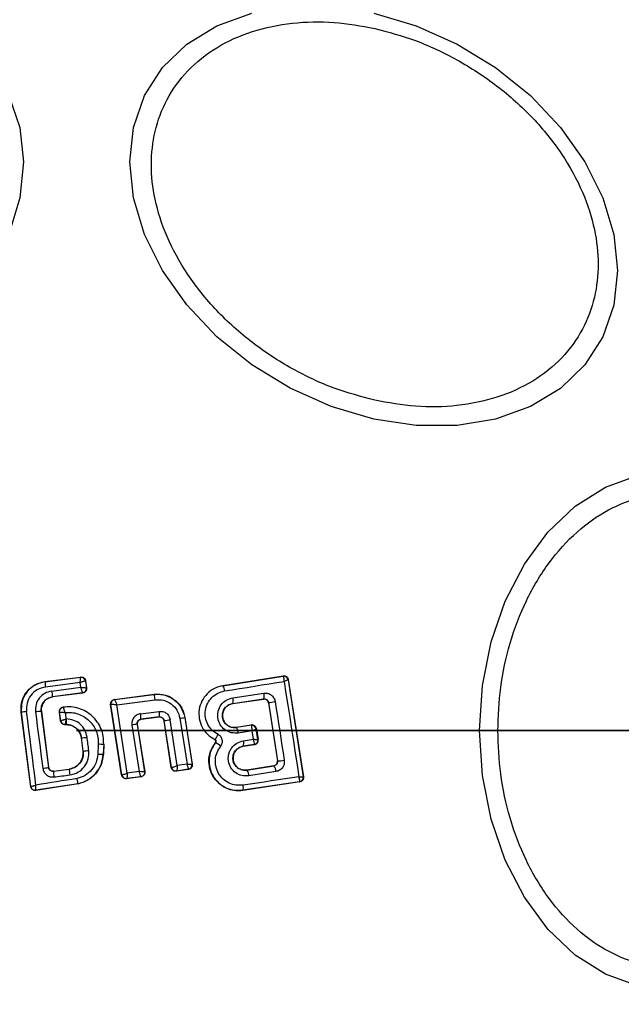
# Model space of a CAD drawing. Units: millimetres. Extents: x 10260 to 31976, y 29872 to 45094.
# Drawn here: x 19866 to 19893, y 30970 to 31015 of the extents above; entities that cross this region are included whole.
import ezdxf

# ---------------------------------------------------------------- set-up
doc = ezdxf.new("R2010")
doc.units = ezdxf.units.MM
doc.header["$LTSCALE"] = 200
doc.layers.add('OTWORY_MONTAŻOWE', color=1, linetype='Continuous')

msp = doc.modelspace()

# ---------------------------------------------------------------- linework, layer by layer
at = {"color": 7, "linetype": 'Continuous', "lineweight": 25}
for p, q in [((19866.763, 30984.966), (19868.387, 30985.175)), ((19866.763, 30984.966), (19866.764, 30984.959)), ((19866.764, 30984.959), (19868.38, 30985.167)), ((19868.364, 30984.926), (19866.788, 30984.723)), ((19868.391, 30984.711), (19868.364, 30984.926)), ((19868.387, 30985.175), (19868.38, 30985.167)), ((19868.61, 30985.002), (19868.604, 30984.995)), ((19868.604, 30984.995), (19868.604, 30984.995)), ((19868.604, 30984.995), (19868.644, 30984.682)), ((19868.61, 30985.002), (19868.652, 30984.676)), ((19874.83, 30984.789), (19877.567, 30985.227)), ((19874.831, 30984.782), (19877.561, 30985.219)), ((19877.567, 30985.227), (19877.561, 30985.219)), ((19877.561, 30985.219), (19877.572, 30985.213)), ((19877.796, 30985.061), (19877.789, 30985.051)), ((19877.789, 30985.051), (19877.789, 30985.05)), ((19877.789, 30985.05), (19878.473, 30980.655)), ((19877.796, 30985.061), (19878.483, 30980.647)), ((19867.067, 30984.54), (19868.391, 30984.711)), ((19868.472, 30984.458), (19867.106, 30984.282)), ((19868.479, 30984.452), (19867.107, 30984.275)), ((19868.472, 30984.458), (19868.472, 30984.459)), ((19868.479, 30984.452), (19868.472, 30984.458)), ((19868.644, 30984.682), (19868.644, 30984.682)), ((19868.652, 30984.676), (19868.644, 30984.682)), ((19869.915, 30984.16), (19871.712, 30984.392)), ((19869.923, 30984.153), (19871.706, 30984.385)), ((19871.712, 30984.392), (19871.706, 30984.385)), ((19874.83, 30984.789), (19874.831, 30984.782)), ((19875.28, 30984.234), (19876.687, 30984.444)), ((19867.106, 30984.282), (19867.107, 30984.275)), ((19870.24, 30980.736), (19869.743, 30983.93)), ((19869.743, 30983.93), (19869.751, 30983.925)), ((19869.915, 30984.16), (19869.923, 30984.153)), ((19869.923, 30984.153), (19869.923, 30984.153)), ((19870.016, 30983.919), (19871.759, 30984.145)), ((19875.276, 30983.978), (19876.674, 30984.187)), ((19875.276, 30983.978), (19875.277, 30983.971)), ((19875.277, 30983.971), (19876.669, 30984.179)), ((19876.669, 30984.179), (19876.674, 30984.187)), ((19876.674, 30984.187), (19876.705, 30984.189)), ((19876.9, 30984.017), (19876.896, 30984.011)), ((19876.896, 30984.011), (19877.3, 30981.382)), ((19876.9, 30984.017), (19877.306, 30981.377)), ((19865.694, 30983.573), (19865.687, 30983.572)), ((19866.12, 30980.206), (19865.687, 30983.572)), ((19866.126, 30980.214), (19865.694, 30983.573)), ((19866.596, 30983.621), (19866.924, 30981.08)), ((19866.602, 30983.621), (19866.596, 30983.621)), ((19866.602, 30983.621), (19866.929, 30981.087)), ((19867.473, 30983.188), (19867.421, 30983.59)), ((19867.479, 30983.195), (19867.429, 30983.584)), ((19867.599, 30983.808), (19867.591, 30983.813)), ((19870.245, 30980.744), (19869.751, 30983.925)), ((19869.751, 30983.925), (19869.752, 30983.925)), ((19870.498, 30980.818), (19870.016, 30983.919)), ((19871.1, 30983.514), (19871.939, 30983.62)), ((19867.473, 30983.188), (19867.479, 30983.195)), ((19867.737, 30983.274), (19867.718, 30983.274)), ((19871.948, 30983.367), (19871.114, 30983.262)), ((19871.114, 30983.262), (19871.122, 30983.257)), ((19871.942, 30983.36), (19871.122, 30983.257)), ((19871.942, 30983.36), (19871.948, 30983.367)), ((19872.17, 30983.198), (19872.165, 30983.192)), ((19872.493, 30981.074), (19872.165, 30983.192)), ((19872.498, 30981.081), (19872.17, 30983.198)), ((19872.765, 30981.159), (19872.442, 30983.24)), ((19872.882, 30983.305), (19873.207, 30981.226)), ((19873.108, 30983.349), (19873.101, 30983.34)), ((19873.101, 30983.34), (19873.432, 30981.224)), ((19873.108, 30983.349), (19873.441, 30981.217)), ((19867.671, 30983.014), (19867.677, 30983.02)), ((19867.74, 30983.014), (19867.671, 30983.014)), ((19867.74, 30983.021), (19867.677, 30983.02)), ((19867.677, 30983.02), (19867.677, 30983.021)), ((19867.74, 30983.014), (19867.74, 30983.021)), ((19870.709, 30982.997), (19871.039, 30980.887)), ((19870.941, 30983.034), (19871.277, 30980.886)), ((19870.95, 30983.028), (19870.941, 30983.034)), ((19870.95, 30983.028), (19871.285, 30980.879)), ((19876.121, 30983), (19875.444, 30982.893)), ((19875.444, 30982.893), (19875.445, 30982.886)), ((19876.115, 30982.993), (19875.445, 30982.886)), ((19876.151, 30982.738), (19875.527, 30982.639)), ((19876.115, 30982.993), (19876.121, 30983)), ((19876.124, 30982.987), (19876.115, 30982.993)), ((19876.21, 30982.354), (19876.151, 30982.738)), ((19876.35, 30982.835), (19876.343, 30982.826)), ((19876.343, 30982.826), (19876.343, 30982.825)), ((19876.417, 30982.345), (19876.343, 30982.825)), ((19876.35, 30982.835), (19876.427, 30982.338)), ((19868.423, 30982.42), (19868.417, 30982.419)), ((19868.493, 30981.822), (19868.417, 30982.419)), ((19868.5, 30981.823), (19868.423, 30982.42)), ((19874.465, 30982.349), (19874.462, 30982.343)), ((19874.498, 30982.202), (19874.493, 30982.206)), ((19875.761, 30982.287), (19876.21, 30982.354)), ((19876.417, 30982.345), (19876.418, 30982.345)), ((19876.418, 30982.345), (19876.427, 30982.338)), ((19868.493, 30981.822), (19868.5, 30981.823)), ((19869.427, 30982.138), (19869.405, 30981.677)), ((19869.434, 30982.137), (19869.412, 30981.677)), ((19869.434, 30982.137), (19869.427, 30982.138)), ((19875.754, 30982.042), (19876.251, 30982.116)), ((19875.754, 30982.042), (19875.755, 30982.035)), ((19876.259, 30982.111), (19875.755, 30982.035)), ((19876.251, 30982.116), (19876.256, 30982.121)), ((19876.259, 30982.111), (19876.251, 30982.116)), ((19869.405, 30981.677), (19869.412, 30981.677)), ((19877.3, 30981.382), (19877.306, 30981.377)), ((19866.924, 30981.08), (19866.929, 30981.087)), ((19867.148, 30980.907), (19867.863, 30980.999)), ((19867.153, 30980.914), (19867.148, 30980.907)), ((19867.153, 30980.914), (19867.862, 30981.005)), ((19867.863, 30980.999), (19867.862, 30981.005)), ((19871.039, 30980.887), (19870.498, 30980.818)), ((19871.285, 30980.879), (19871.277, 30980.886)), ((19872.493, 30981.074), (19872.498, 30981.081)), ((19872.498, 30981.081), (19872.502, 30981.08)), ((19873.273, 30980.989), (19872.72, 30980.906)), ((19872.72, 30980.906), (19872.726, 30980.914)), ((19872.727, 30980.914), (19872.726, 30980.914)), ((19873.265, 30980.995), (19872.727, 30980.914)), ((19873.207, 30981.226), (19872.765, 30981.159)), ((19873.265, 30980.995), (19873.266, 30980.996)), ((19873.273, 30980.989), (19873.265, 30980.995)), ((19873.432, 30981.224), (19873.432, 30981.223)), ((19873.441, 30981.217), (19873.432, 30981.223)), ((19875.921, 30980.96), (19877.133, 30981.153)), ((19875.921, 30980.96), (19875.922, 30980.953)), ((19877.141, 30981.148), (19875.922, 30980.953)), ((19877.233, 30980.89), (19876.007, 30980.694)), ((19877.141, 30981.148), (19877.133, 30981.153)), ((19870.24, 30980.736), (19870.245, 30980.744)), ((19870.245, 30980.744), (19870.247, 30980.743)), ((19871.113, 30980.651), (19870.462, 30980.568)), ((19870.462, 30980.568), (19870.468, 30980.576)), ((19871.105, 30980.657), (19870.468, 30980.576)), ((19870.468, 30980.576), (19870.468, 30980.576)), ((19871.113, 30980.651), (19871.105, 30980.657)), ((19878.306, 30980.426), (19875.736, 30980.043)), ((19878.315, 30980.42), (19875.738, 30980.036)), ((19878.306, 30980.426), (19878.312, 30980.431)), ((19878.315, 30980.42), (19878.306, 30980.426)), ((19878.473, 30980.655), (19878.473, 30980.654)), ((19878.483, 30980.647), (19878.473, 30980.654)), ((19866.12, 30980.206), (19866.126, 30980.214)), ((19868.268, 30980.333), (19866.349, 30980.034)), ((19866.349, 30980.034), (19866.355, 30980.042)), ((19868.267, 30980.339), (19866.355, 30980.042)), ((19868.268, 30980.333), (19868.267, 30980.339)), ((19875.736, 30980.043), (19875.738, 30980.036))]:
    msp.add_line(p, q, dxfattribs=at)
at = {"color": 7, "linetype": 'Continuous', "lineweight": 25, "flags": 128}
for points in [[(19881.665, 31015.266), (19883.585, 31014.697), (19885.446, 31013.867), (19887.193, 31012.799), (19888.771, 31011.528), (19890.134, 31010.09), (19891.239, 31008.529), (19892.054, 31006.894), (19892.553, 31005.233), (19892.721, 31003.598), (19892.553, 31002.038), (19892.054, 31000.601), (19891.239, 30999.328), (19890.134, 30998.261), (19888.771, 30997.431), (19887.193, 30996.864), (19885.446, 30996.576), (19883.585, 30996.576), (19881.665, 30996.864), (19879.745, 30997.432), (19877.884, 30998.263), (19876.138, 30999.33), (19874.559, 31000.602), (19873.196, 31002.04), (19872.091, 31003.6), (19871.277, 31005.235), (19870.778, 31006.896), (19870.61, 31008.531), (19870.778, 31010.091), (19871.277, 31011.529), (19872.091, 31012.801), (19873.196, 31013.868), (19874.559, 31014.698), (19876.138, 31015.266)], [(19865.128, 31011.529), (19865.627, 31010.091), (19865.795, 31008.531), (19865.627, 31006.896), (19865.128, 31005.235)], [(19886.468, 30982.746), (19886.6, 30984.786), (19886.991, 30986.764), (19887.628, 30988.619), (19888.494, 30990.297), (19889.562, 30991.744), (19890.798, 30992.918), (19892.166, 30993.784), (19893.624, 30994.313)], [(19874.909, 30984.545), (19875.248, 30984.6), (19875.587, 30984.654), (19875.925, 30984.708), (19876.262, 30984.761), (19876.599, 30984.815), (19876.935, 30984.869), (19877.271, 30984.923), (19877.606, 30984.977)], [(19877.606, 30984.977), (19877.689, 30984.436), (19877.773, 30983.895), (19877.857, 30983.354), (19877.941, 30982.813), (19878.025, 30982.272), (19878.109, 30981.732), (19878.193, 30981.192), (19878.278, 30980.653)], [(19877.201, 30984.063), (19877.252, 30983.731), (19877.303, 30983.399), (19877.355, 30983.067), (19877.406, 30982.735), (19877.456, 30982.403), (19877.507, 30982.071), (19877.558, 30981.739), (19877.609, 30981.408)], [(19866.357, 30980.282), (19866.304, 30980.698), (19866.25, 30981.114), (19866.197, 30981.53), (19866.144, 30981.946), (19866.09, 30982.362), (19866.036, 30982.778), (19865.983, 30983.194), (19865.929, 30983.61)], [(19866.337, 30983.594), (19866.378, 30983.274), (19866.419, 30982.955), (19866.46, 30982.635), (19866.501, 30982.315), (19866.543, 30981.996), (19866.584, 30981.676), (19866.625, 30981.357), (19866.667, 30981.037)], [(19893.624, 30971.179), (19892.166, 30971.709), (19890.798, 30972.574), (19889.562, 30973.748), (19888.494, 30975.196), (19887.628, 30976.874), (19886.991, 30978.729), (19886.6, 30980.707), (19886.468, 30982.746)], [(19868.751, 30981.85), (19868.742, 30981.925), (19868.732, 30982), (19868.722, 30982.075), (19868.713, 30982.15), (19868.703, 30982.225), (19868.693, 30982.3), (19868.684, 30982.375), (19868.674, 30982.451)], [(19869.183, 30982.146), (19869.181, 30982.088), (19869.178, 30982.031), (19869.175, 30981.972), (19869.172, 30981.915), (19869.169, 30981.857), (19869.167, 30981.799), (19869.164, 30981.741), (19869.161, 30981.683)], [(19871.277, 30980.886), (19871.277, 30980.886), (19871.277, 30980.886), (19871.277, 30980.886), (19871.277, 30980.886), (19871.277, 30980.885), (19871.258, 30980.883), (19871.235, 30980.882), (19871.234, 30980.882), (19871.222, 30980.882), (19871.212, 30980.882), (19871.206, 30980.882), (19871.127, 30980.884), (19871.039, 30980.887)], [(19868.222, 30980.572), (19867.988, 30980.536), (19867.755, 30980.5), (19867.522, 30980.464), (19867.289, 30980.427), (19867.056, 30980.391), (19866.823, 30980.355), (19866.59, 30980.319), (19866.357, 30980.282)], [(19878.278, 30980.653), (19877.963, 30980.607), (19877.647, 30980.56), (19877.331, 30980.513), (19877.015, 30980.466), (19876.697, 30980.418), (19876.38, 30980.371), (19876.062, 30980.323), (19875.743, 30980.275)]]:
    msp.add_lwpolyline(points, dxfattribs=at)
at = {"color": 7, "linetype": 'Continuous', "lineweight": 25}
for centre, radius, start, end in [((19868.202, 30982.746), 41.55, 90, 270), ((19868.202, 30982.746), 41.55, 270, 90), ((19869.098, 30985.074), 2.337, 182.8014, 188.6198), ((19868.406, 30984.969), 0.2, 7.5703, 97.198), ((19877.591, 30985.02), 0.201, 8.8988, 98.5494), ((19877.594, 30985.016), 0.198, 9.8025, 96.4878), ((19870.32, 30984.896), 3.272, 186.2371, 190.8141), ((19868.446, 30984.657), 0.2, 277.3317, 7.2241), ((19871.007, 30984.105), 0.752, 3.0926, 21.8441), ((19874.482, 30984.535), 0.428, 1.3513, 35.1891), ((19876.333, 30984.332), 0.371, 336.9491, 17.5806), ((19869.949, 30983.955), 0.2, 97.5319, 188.69), ((19874.87, 30984.112), 0.428, 341.7022, 16.5375), ((19870.499, 31027.035), 43.492, 278.464, 278.8643), ((19866.168, 30981.317), 2.305, 95.9544, 101.8531), ((19866.769, 30980.727), 2.899, 93.419, 98.566), ((19930.625, 30991.566), 63.451, 187.23804, 187.50896), ((19870.16, 30983.334), 0.957, 355.6899, 10.8557), ((19871.19, 30983.466), 0.765, 352.5938, 11.6664), ((19867.677, 30983.221), 0.2, 187.4211, 270.0513), ((19869.411, 31002.212), 19.212, 278.2564, 279.0774), ((19866.119, 31026.583), 43.803, 278.8819, 279.1721), ((19871.956, 30975.965), 7.142, 98.1662, 100.0511), ((19875.092, 30982.632), 0.435, 0.8402, 35.6816), ((19876.146, 30982.795), 0.2, 8.7809, 98.8231), ((19876.147, 30982.789), 0.199, 10.1457, 96.7251), ((19867.668, 30989.667), 7.286, 275.9474, 277.9336), ((19869.47, 30986.824), 4.687, 266.4923, 269.4748), ((19874.096, 30981.374), 0.92, 46.3826, 64.1265), ((19875.381, 30982.175), 0.396, 340.4176, 16.4002), ((19876.22, 30982.314), 0.2, 278.8485, 8.8021), ((19876.22, 30982.317), 0.199, 280.1388, 8.177), ((19868.292, 30984.977), 3.161, 273.7823, 278.3603), ((19869.351, 30984.572), 2.895, 266.2413, 271.0709), ((19877.331, 30982.649), 1.272, 268.8812, 282.6248), ((19866.469, 30983.035), 2.008, 275.6629, 283.0979), ((19869.445, 30981.003), 2.299, 182.3865, 188.91), ((19873.24, 30981.489), 5.399, 185.2056, 187.9822), ((19872.696, 30981.111), 0.2, 188.7986, 278.7769), ((19872.699, 30981.111), 0.199, 189.1201, 277.9037), ((19873.234, 30981.194), 0.201, 279.2696, 8.5795), ((19875.554, 30980.69), 0.453, 0.5358, 35.5583), ((19876.834, 30980.893), 0.399, 359.5037, 39.6698), ((19855.771, 31072.656), 92.713, 277.06437, 277.51267), ((19870.443, 30980.775), 0.201, 188.9425, 277.1023), ((19870.444, 30980.774), 0.2, 189.1361, 276.9662), ((19878.275, 30980.624), 0.2, 278.8485, 8.8021), ((19878.275, 30980.627), 0.2, 280.6152, 8.0619), ((19866.302, 30980.523), 0.484, 272.6542, 276.2801), ((19875.372, 30980.17), 0.385, 340.8134, 15.8933)]:
    msp.add_arc(centre, radius, start, end, dxfattribs=at)
for points, knots in [([(19881.714, 30997.723), (19881.096, 30997.888), (19879.824, 30998.227), (19877.937, 30999.118), (19876.123, 31000.3), (19874.503, 31001.757), (19873.189, 31003.397), (19872.248, 31005.117), (19871.706, 31006.808), (19871.533, 31008.419), (19871.706, 31009.953), (19872.249, 31011.403), (19873.188, 31012.703), (19874.504, 31013.757), (19876.123, 31014.491), (19877.937, 31014.864), (19879.824, 31014.912), (19881.096, 31014.684), (19881.714, 31014.574)], [0, 0, 0, 0, 0.058256, 0.12001, 0.184322, 0.249998, 0.315682, 0.379991, 0.441745, 0.499998, 0.558255, 0.620009, 0.68432, 0.749997, 0.815679, 0.879992, 0.941741, 1, 1, 1, 1]), ([(19881.714, 31014.574), (19882.331, 31014.409), (19883.603, 31014.068), (19885.49, 31013.179), (19887.304, 31011.997), (19888.923, 31010.54), (19890.238, 31008.899), (19891.179, 31007.18), (19891.721, 31005.488), (19891.894, 31003.877), (19891.721, 31002.343), (19891.179, 31000.894), (19890.238, 30999.594), (19888.923, 30998.54), (19887.304, 30997.805), (19885.49, 30997.433), (19883.603, 30997.385), (19882.331, 30997.612), (19881.714, 30997.723)], [0, 0, 0, 0, 0.058257, 0.120005, 0.184318, 0.249994, 0.315679, 0.37999, 0.441744, 0.499997, 0.558254, 0.620009, 0.684319, 0.749999, 0.815682, 0.879994, 0.941744, 1, 1, 1, 1]), ([(19887.294, 30982.746), (19887.32, 30983.402), (19887.373, 30984.754), (19887.814, 30986.758), (19888.546, 30988.686), (19889.577, 30990.406), (19890.845, 30991.804), (19892.267, 30992.802), (19893.745, 30993.379), (19895.225, 30993.563), (19896.705, 30993.379), (19898.183, 30992.802), (19899.604, 30991.804), (19900.872, 30990.406), (19901.903, 30988.686), (19902.635, 30986.758), (19903.076, 30984.754), (19903.129, 30983.402), (19903.155, 30982.746)], [0, 0, 0, 0, 0.058263, 0.120001, 0.184322, 0.250003, 0.315682, 0.379997, 0.441741, 0.500001, 0.558259, 0.620006, 0.684318, 0.749997, 0.815678, 0.879999, 0.941737, 1, 1, 1, 1]), ([(19865.687, 30983.572), (19865.683, 30983.713), (19865.674, 30983.993), (19865.839, 30984.391), (19866.116, 30984.71), (19866.444, 30984.903), (19866.672, 30984.948), (19866.763, 30984.966)], [0, 0, 0, 0, 0.214386, 0.428924, 0.64277, 0.857071, 1, 1, 1, 1]), ([(19866.764, 30984.959), (19866.605, 30984.92), (19866.288, 30984.842), (19865.919, 30984.505), (19865.687, 30984.063), (19865.692, 30983.736), (19865.694, 30983.573)], [0, 0, 0, 0, 0.2505359, 0.5001545, 0.7499581, 1, 1, 1, 1]), ([(19868.364, 30984.926), (19868.365, 30984.945), (19868.368, 30984.982), (19868.371, 30985.04), (19868.376, 30985.102), (19868.379, 30985.154), (19868.38, 30985.163), (19868.38, 30985.167)], [0, 0, 0, 0, 0.156066, 0.291625, 0.502139, 0.759118, 1, 1, 1, 1]), ([(19868.604, 30984.995), (19868.599, 30984.995), (19868.588, 30984.995), (19868.534, 30984.98), (19868.474, 30984.962), (19868.417, 30984.943), (19868.382, 30984.932), (19868.364, 30984.926)], [0, 0, 0, 0, 0.241154, 0.498842, 0.708103, 0.84401, 1, 1, 1, 1]), ([(19868.387, 30985.175), (19868.409, 30985.176), (19868.454, 30985.177), (19868.518, 30985.151), (19868.569, 30985.107), (19868.6, 30985.054), (19868.607, 30985.017), (19868.61, 30985.002)], [0, 0, 0, 0, 0.213852, 0.427324, 0.64124, 0.855536, 1, 1, 1, 1]), ([(19877.567, 30985.227), (19877.59, 30985.228), (19877.637, 30985.231), (19877.703, 30985.205), (19877.756, 30985.16), (19877.786, 30985.109), (19877.793, 30985.074), (19877.796, 30985.061)], [0, 0, 0, 0, 0.222739, 0.446188, 0.664052, 0.875702, 1, 1, 1, 1]), ([(19877.606, 30984.977), (19877.606, 30985.009), (19877.606, 30985.064), (19877.599, 30985.135), (19877.588, 30985.189), (19877.577, 30985.205), (19877.572, 30985.213)], [0, 0, 0, 0, 0.2898616, 0.4996439, 0.7602086, 1, 1, 1, 1]), ([(19877.789, 30985.05), (19877.786, 30985.048), (19877.78, 30985.044), (19877.742, 30985.029), (19877.684, 30985.005), (19877.635, 30984.987), (19877.606, 30984.977)], [0, 0, 0, 0, 0.239834, 0.499699, 0.709338, 1, 1, 1, 1]), ([(19866.788, 30984.723), (19866.66, 30984.691), (19866.406, 30984.628), (19866.108, 30984.359), (19865.923, 30984.003), (19865.927, 30983.741), (19865.929, 30983.61)], [0, 0, 0, 0, 0.250726, 0.499967, 0.749918, 1, 1, 1, 1]), ([(19867.067, 30984.54), (19866.959, 30984.513), (19866.743, 30984.459), (19866.491, 30984.231), (19866.334, 30983.928), (19866.336, 30983.705), (19866.337, 30983.594)], [0, 0, 0, 0, 0.250011, 0.499779, 0.749096, 1, 1, 1, 1]), ([(19868.472, 30984.459), (19868.47, 30984.465), (19868.467, 30984.477), (19868.45, 30984.534), (19868.429, 30984.598), (19868.409, 30984.657), (19868.397, 30984.692), (19868.391, 30984.711)], [0, 0, 0, 0, 0.241799, 0.499147, 0.711239, 0.848239, 1, 1, 1, 1]), ([(19868.391, 30984.711), (19868.411, 30984.709), (19868.449, 30984.707), (19868.51, 30984.702), (19868.574, 30984.694), (19868.63, 30984.687), (19868.64, 30984.684), (19868.644, 30984.682)], [0, 0, 0, 0, 0.15601, 0.291654, 0.501219, 0.758633, 1, 1, 1, 1]), ([(19868.652, 30984.676), (19868.653, 30984.667), (19868.655, 30984.636), (19868.646, 30984.583), (19868.613, 30984.523), (19868.561, 30984.478), (19868.513, 30984.457), (19868.485, 30984.453), (19868.479, 30984.452)], [0, 0, 0, 0, 0.08111, 0.296503, 0.511452, 0.725828, 0.941307, 1, 1, 1, 1]), ([(19871.706, 30984.385), (19871.79, 30984.391), (19871.96, 30984.403), (19872.281, 30984.343), (19872.643, 30984.162), (19872.974, 30983.804), (19873.059, 30983.495), (19873.101, 30983.34)], [0, 0, 0, 0, 0.1308533, 0.2661381, 0.5055133, 0.7526059, 1, 1, 1, 1]), ([(19871.712, 30984.392), (19871.854, 30984.397), (19872.137, 30984.406), (19872.539, 30984.239), (19872.86, 30983.959), (19873.045, 30983.64), (19873.091, 30983.426), (19873.108, 30983.349)], [0, 0, 0, 0, 0.2200519, 0.4401441, 0.6592743, 0.8767748, 1, 1, 1, 1]), ([(19874.831, 30984.782), (19874.7, 30984.749), (19874.436, 30984.682), (19874.105, 30984.433), (19873.863, 30984.1), (19873.736, 30983.706), (19873.739, 30983.29), (19873.872, 30982.899), (19874.117, 30982.561), (19874.349, 30982.42), (19874.465, 30982.349)], [0, 0, 0, 0, 0.125105, 0.249903, 0.374861, 0.499956, 0.625001, 0.750334, 0.875312, 1, 1, 1, 1]), ([(19874.613, 30982.573), (19874.518, 30982.63), (19874.33, 30982.745), (19874.132, 30983.019), (19874.025, 30983.336), (19874.021, 30983.673), (19874.125, 30983.992), (19874.32, 30984.263), (19874.59, 30984.464), (19874.803, 30984.518), (19874.909, 30984.545)], [0, 0, 0, 0, 0.125042, 0.249737, 0.374774, 0.499585, 0.624543, 0.749576, 0.874361, 1, 1, 1, 1]), ([(19876.687, 30984.444), (19876.746, 30984.446), (19876.863, 30984.45), (19877.028, 30984.37), (19877.128, 30984.258), (19877.182, 30984.151), (19877.195, 30984.092), (19877.201, 30984.063)], [0, 0, 0, 0, 0.2505, 0.499633, 0.748766, 0.875189, 1, 1, 1, 1]), ([(19866.596, 30983.621), (19866.596, 30983.699), (19866.595, 30983.854), (19866.703, 30984.066), (19866.881, 30984.224), (19867.031, 30984.262), (19867.106, 30984.282)], [0, 0, 0, 0, 0.250558, 0.499982, 0.749803, 1, 1, 1, 1]), ([(19867.107, 30984.275), (19867.042, 30984.26), (19866.914, 30984.23), (19866.752, 30984.107), (19866.641, 30983.942), (19866.593, 30983.771), (19866.6, 30983.664), (19866.602, 30983.621)], [0, 0, 0, 0, 0.215735, 0.431379, 0.649283, 0.859953, 1, 1, 1, 1]), ([(19869.743, 30983.93), (19869.742, 30983.953), (19869.74, 30983.998), (19869.765, 30984.063), (19869.808, 30984.115), (19869.861, 30984.148), (19869.899, 30984.156), (19869.915, 30984.16)], [0, 0, 0, 0, 0.212593, 0.423208, 0.634484, 0.845574, 1, 1, 1, 1]), ([(19869.923, 30984.153), (19869.925, 30984.152), (19869.928, 30984.149), (19869.94, 30984.124), (19869.96, 30984.075), (19869.988, 30984), (19870.007, 30983.946), (19870.016, 30983.919)], [0, 0, 0, 0, 0.150879, 0.294059, 0.550925, 0.781397, 1, 1, 1, 1]), ([(19871.759, 30984.145), (19871.889, 30984.148), (19872.149, 30984.152), (19872.504, 30983.973), (19872.777, 30983.683), (19872.847, 30983.431), (19872.882, 30983.305)], [0, 0, 0, 0, 0.250111, 0.49989, 0.749324, 1, 1, 1, 1]), ([(19875.527, 30982.639), (19875.421, 30982.634), (19875.209, 30982.625), (19874.914, 30982.766), (19874.731, 30982.965), (19874.637, 30983.157), (19874.597, 30983.312), (19874.589, 30983.472), (19874.62, 30983.683), (19874.735, 30983.928), (19874.974, 30984.151), (19875.178, 30984.206), (19875.28, 30984.234)], [0, 0, 0, 0, 0.125112, 0.250107, 0.374989, 0.43817, 0.500421, 0.56245, 0.625691, 0.750334, 0.875082, 1, 1, 1, 1]), ([(19875.445, 30982.886), (19875.373, 30982.883), (19875.228, 30982.878), (19875.026, 30982.972), (19874.899, 30983.108), (19874.836, 30983.24), (19874.807, 30983.347), (19874.802, 30983.457), (19874.818, 30983.566), (19874.855, 30983.67), (19874.93, 30983.794), (19875.067, 30983.921), (19875.207, 30983.959), (19875.276, 30983.978)], [0, 0, 0, 0, 0.126088, 0.2512158, 0.3757665, 0.4386193, 0.5002422, 0.5620643, 0.6248454, 0.6872946, 0.7494553, 0.8743868, 1, 1, 1, 1]), ([(19875.277, 30983.971), (19875.217, 30983.956), (19875.096, 30983.925), (19874.946, 30983.805), (19874.846, 30983.647), (19874.803, 30983.464), (19874.823, 30983.28), (19874.904, 30983.113), (19875.031, 30982.981), (19875.199, 30982.901), (19875.342, 30982.88), (19875.423, 30982.89), (19875.444, 30982.893)], [0, 0, 0, 0, 0.109363, 0.218604, 0.327521, 0.432157, 0.540137, 0.642121, 0.749625, 0.85563, 0.962885, 1, 1, 1, 1]), ([(19876.896, 30984.011), (19876.89, 30984.032), (19876.879, 30984.076), (19876.837, 30984.13), (19876.781, 30984.167), (19876.732, 30984.18), (19876.694, 30984.181), (19876.679, 30984.18), (19876.669, 30984.179)], [0, 0, 0, 0, 0.210125, 0.421636, 0.634105, 0.850908, 0.901421, 1, 1, 1, 1]), ([(19876.705, 30984.189), (19876.731, 30984.185), (19876.777, 30984.18), (19876.836, 30984.14), (19876.882, 30984.088), (19876.895, 30984.04), (19876.9, 30984.017)], [0, 0, 0, 0, 0.2917601, 0.5008058, 0.7613609, 1, 1, 1, 1]), ([(19867.421, 30983.59), (19867.42, 30983.613), (19867.419, 30983.646), (19867.432, 30983.689), (19867.447, 30983.719), (19867.473, 30983.756), (19867.508, 30983.784), (19867.551, 30983.806), (19867.577, 30983.811), (19867.591, 30983.813)], [0, 0, 0, 0, 0.215453, 0.322961, 0.429371, 0.537098, 0.753235, 0.860167, 1, 1, 1, 1]), ([(19867.421, 30983.59), (19867.423, 30983.589), (19867.425, 30983.587), (19867.428, 30983.585), (19867.429, 30983.584)], [0, 0, 0, 0, 0.560013, 1, 1, 1, 1]), ([(19867.429, 30983.584), (19867.428, 30983.609), (19867.427, 30983.648), (19867.446, 30983.697), (19867.467, 30983.732), (19867.495, 30983.762), (19867.538, 30983.792), (19867.575, 30983.802), (19867.599, 30983.808)], [0, 0, 0, 0, 0.2396961, 0.3684972, 0.5000069, 0.6321104, 0.7603901, 1, 1, 1, 1]), ([(19867.429, 30983.584), (19867.433, 30983.584), (19867.443, 30983.585), (19867.499, 30983.583), (19867.563, 30983.579), (19867.624, 30983.575), (19867.661, 30983.572), (19867.68, 30983.571)], [0, 0, 0, 0, 0.242281, 0.4989821, 0.7129783, 0.8475849, 1, 1, 1, 1]), ([(19869.427, 30982.138), (19869.425, 30982.256), (19869.421, 30982.492), (19869.319, 30982.833), (19869.149, 30983.145), (19868.915, 30983.412), (19868.627, 30983.621), (19868.302, 30983.762), (19867.953, 30983.834), (19867.717, 30983.817), (19867.599, 30983.808)], [0, 0, 0, 0, 0.125056, 0.250026, 0.375002, 0.499845, 0.625071, 0.749728, 0.874884, 1, 1, 1, 1]), ([(19867.68, 30983.571), (19867.671, 30983.598), (19867.654, 30983.653), (19867.629, 30983.729), (19867.611, 30983.778), (19867.603, 30983.803), (19867.602, 30983.807), (19867.601, 30983.808)], [0, 0, 0, 0, 0.218727, 0.4510609, 0.7084104, 0.8507711, 1, 1, 1, 1]), ([(19867.68, 30983.571), (19867.778, 30983.575), (19867.974, 30983.583), (19868.263, 30983.514), (19868.531, 30983.391), (19868.766, 30983.211), (19868.958, 30982.987), (19869.095, 30982.726), (19869.18, 30982.441), (19869.182, 30982.245), (19869.183, 30982.146)], [0, 0, 0, 0, 0.125031, 0.249809, 0.375089, 0.499822, 0.624829, 0.749758, 0.87501, 1, 1, 1, 1]), ([(19870.016, 30983.919), (19869.988, 30983.92), (19869.93, 30983.923), (19869.848, 30983.926), (19869.792, 30983.927), (19869.761, 30983.926), (19869.755, 30983.925), (19869.752, 30983.925)], [0, 0, 0, 0, 0.219267, 0.449761, 0.706368, 0.849373, 1, 1, 1, 1]), ([(19871.1, 30983.514), (19871.041, 30983.5), (19870.924, 30983.471), (19870.809, 30983.366), (19870.746, 30983.263), (19870.716, 30983.177), (19870.701, 30983.087), (19870.706, 30983.027), (19870.709, 30982.997)], [0, 0, 0, 0, 0.250011, 0.498509, 0.622614, 0.748432, 0.874845, 1, 1, 1, 1]), ([(19871.939, 30983.62), (19871.997, 30983.621), (19872.114, 30983.622), (19872.273, 30983.54), (19872.395, 30983.41), (19872.427, 30983.297), (19872.442, 30983.24)], [0, 0, 0, 0, 0.2508462, 0.5004019, 0.7494928, 1, 1, 1, 1]), ([(19867.671, 30983.014), (19867.649, 30983.016), (19867.604, 30983.021), (19867.544, 30983.055), (19867.499, 30983.106), (19867.479, 30983.154), (19867.474, 30983.182), (19867.473, 30983.188)], [0, 0, 0, 0, 0.233736, 0.467395, 0.701058, 0.935938, 1, 1, 1, 1]), ([(19867.479, 30983.195), (19867.483, 30983.197), (19867.492, 30983.201), (19867.544, 30983.218), (19867.606, 30983.238), (19867.664, 30983.257), (19867.699, 30983.268), (19867.718, 30983.274)], [0, 0, 0, 0, 0.242144, 0.499685, 0.709366, 0.844462, 1, 1, 1, 1]), ([(19867.718, 30983.274), (19867.715, 30983.254), (19867.709, 30983.217), (19867.698, 30983.157), (19867.688, 30983.092), (19867.679, 30983.036), (19867.678, 30983.026), (19867.677, 30983.021)], [0, 0, 0, 0, 0.155553, 0.290838, 0.500254, 0.757656, 1, 1, 1, 1]), ([(19868.674, 30982.451), (19868.647, 30982.562), (19868.594, 30982.784), (19868.373, 30983.053), (19868.078, 30983.238), (19867.851, 30983.262), (19867.737, 30983.274)], [0, 0, 0, 0, 0.250199, 0.499976, 0.750026, 1, 1, 1, 1]), ([(19867.74, 30983.021), (19867.74, 30983.025), (19867.739, 30983.034), (19867.738, 30983.093), (19867.737, 30983.176), (19867.737, 30983.241), (19867.737, 30983.274)], [0, 0, 0, 0, 0.250112, 0.500088, 0.750472, 1, 1, 1, 1]), ([(19870.941, 30983.034), (19870.94, 30983.047), (19870.937, 30983.073), (19870.944, 30983.113), (19870.957, 30983.151), (19870.984, 30983.195), (19871.023, 30983.23), (19871.071, 30983.254), (19871.1, 30983.259), (19871.114, 30983.262)], [0, 0, 0, 0, 0.12341, 0.246443, 0.371158, 0.49839, 0.726267, 0.857561, 1, 1, 1, 1]), ([(19871.122, 30983.257), (19871.1, 30983.252), (19871.056, 30983.241), (19871.001, 30983.199), (19870.962, 30983.143), (19870.945, 30983.083), (19870.948, 30983.044), (19870.95, 30983.028)], [0, 0, 0, 0, 0.211977, 0.424544, 0.63517, 0.845816, 1, 1, 1, 1]), ([(19872.165, 30983.192), (19872.159, 30983.213), (19872.148, 30983.257), (19872.105, 30983.311), (19872.048, 30983.348), (19871.99, 30983.363), (19871.955, 30983.36), (19871.942, 30983.36)], [0, 0, 0, 0, 0.217537, 0.436649, 0.655067, 0.874302, 1, 1, 1, 1]), ([(19871.948, 30983.367), (19871.974, 30983.367), (19872.025, 30983.368), (19872.086, 30983.337), (19872.124, 30983.3), (19872.155, 30983.258), (19872.164, 30983.222), (19872.17, 30983.198)], [0, 0, 0, 0, 0.250923, 0.50116, 0.639353, 0.768235, 1, 1, 1, 1]), ([(19867.74, 30983.021), (19867.823, 30983.012), (19867.989, 30982.994), (19868.204, 30982.86), (19868.365, 30982.663), (19868.404, 30982.501), (19868.423, 30982.42)], [0, 0, 0, 0, 0.250494, 0.500249, 0.750148, 1, 1, 1, 1]), ([(19868.417, 30982.419), (19868.399, 30982.494), (19868.364, 30982.645), (19868.222, 30982.833), (19868.03, 30982.963), (19867.858, 30983.01), (19867.761, 30983.014), (19867.74, 30983.014)], [0, 0, 0, 0, 0.234187, 0.46848, 0.702841, 0.934815, 1, 1, 1, 1]), ([(19876.35, 30982.835), (19876.344, 30982.856), (19876.333, 30982.899), (19876.291, 30982.952), (19876.235, 30982.989), (19876.175, 30983.005), (19876.137, 30983.002), (19876.121, 30983)], [0, 0, 0, 0, 0.20847, 0.416918, 0.627731, 0.843181, 1, 1, 1, 1]), ([(19876.151, 30982.738), (19876.151, 30982.771), (19876.152, 30982.829), (19876.147, 30982.904), (19876.138, 30982.961), (19876.128, 30982.978), (19876.124, 30982.987)], [0, 0, 0, 0, 0.289258, 0.49949, 0.759146, 1, 1, 1, 1]), ([(19876.343, 30982.825), (19876.34, 30982.821), (19876.334, 30982.815), (19876.293, 30982.796), (19876.232, 30982.769), (19876.181, 30982.749), (19876.151, 30982.738)], [0, 0, 0, 0, 0.240753, 0.500095, 0.709869, 1, 1, 1, 1]), ([(19903.155, 30982.746), (19903.129, 30982.09), (19903.076, 30980.739), (19902.635, 30978.734), (19901.903, 30976.806), (19900.872, 30975.086), (19899.604, 30973.689), (19898.183, 30972.69), (19896.705, 30972.114), (19895.225, 30971.929), (19893.745, 30972.114), (19892.267, 30972.69), (19890.845, 30973.689), (19889.577, 30975.086), (19888.546, 30976.806), (19887.814, 30978.734), (19887.373, 30980.739), (19887.32, 30982.09), (19887.294, 30982.746)], [0, 0, 0, 0, 0.058263, 0.120001, 0.184322, 0.250003, 0.315682, 0.379994, 0.441741, 0.499999, 0.558259, 0.620003, 0.684318, 0.749997, 0.815678, 0.879999, 0.941737, 1, 1, 1, 1]), ([(19875.738, 30980.036), (19875.584, 30980.028), (19875.275, 30980.013), (19874.838, 30980.189), (19874.483, 30980.491), (19874.253, 30980.896), (19874.172, 30981.349), (19874.239, 30981.814), (19874.407, 30982.074), (19874.493, 30982.206)], [0, 0, 0, 0, 0.144297, 0.288589, 0.432748, 0.575476, 0.714934, 0.854961, 1, 1, 1, 1]), ([(19874.498, 30982.202), (19874.423, 30982.09), (19874.272, 30981.866), (19874.186, 30981.464), (19874.217, 30981.058), (19874.366, 30980.68), (19874.621, 30980.365), (19874.954, 30980.141), (19875.339, 30980.019), (19875.604, 30980.035), (19875.736, 30980.043)], [0, 0, 0, 0, 0.125081, 0.250471, 0.375968, 0.501212, 0.626199, 0.751011, 0.875465, 1, 1, 1, 1]), ([(19874.493, 30982.206), (19874.498, 30982.214), (19874.509, 30982.23), (19874.514, 30982.261), (19874.51, 30982.291), (19874.495, 30982.318), (19874.478, 30982.335), (19874.466, 30982.342), (19874.462, 30982.343)], [0, 0, 0, 0, 0.183064, 0.3663, 0.557489, 0.738999, 0.929238, 1, 1, 1, 1]), ([(19874.465, 30982.349), (19874.471, 30982.351), (19874.48, 30982.354), (19874.502, 30982.381), (19874.523, 30982.41), (19874.545, 30982.446), (19874.576, 30982.499), (19874.598, 30982.544), (19874.613, 30982.573)], [0, 0, 0, 0, 0.238994, 0.36807, 0.499991, 0.63183, 0.761062, 1, 1, 1, 1]), ([(19874.465, 30982.349), (19874.471, 30982.345), (19874.483, 30982.338), (19874.498, 30982.322), (19874.51, 30982.304), (19874.517, 30982.283), (19874.519, 30982.262), (19874.516, 30982.24), (19874.509, 30982.219), (19874.502, 30982.208), (19874.498, 30982.202)], [0, 0, 0, 0, 0.132394, 0.26433, 0.392849, 0.514582, 0.633279, 0.754514, 0.877094, 1, 1, 1, 1]), ([(19874.731, 30982.04), (19874.746, 30982.061), (19874.776, 30982.104), (19874.801, 30982.18), (19874.811, 30982.258), (19874.802, 30982.336), (19874.777, 30982.41), (19874.735, 30982.477), (19874.68, 30982.534), (19874.635, 30982.56), (19874.613, 30982.573)], [0, 0, 0, 0, 0.124629, 0.250609, 0.376393, 0.499735, 0.623253, 0.749365, 0.87523, 1, 1, 1, 1]), ([(19876.007, 30980.694), (19875.901, 30980.69), (19875.69, 30980.681), (19875.397, 30980.82), (19875.178, 30981.055), (19875.082, 30981.309), (19875.07, 30981.522), (19875.094, 30981.682), (19875.146, 30981.834), (19875.255, 30982.017), (19875.455, 30982.203), (19875.659, 30982.259), (19875.761, 30982.287)], [0, 0, 0, 0, 0.125066, 0.25001, 0.374951, 0.499819, 0.561949, 0.625142, 0.68823, 0.750398, 0.875129, 1, 1, 1, 1]), ([(19876.256, 30982.121), (19876.258, 30982.129), (19876.262, 30982.145), (19876.255, 30982.198), (19876.238, 30982.269), (19876.221, 30982.322), (19876.21, 30982.354)], [0, 0, 0, 0, 0.240589, 0.500799, 0.709448, 1, 1, 1, 1]), ([(19876.21, 30982.354), (19876.242, 30982.353), (19876.297, 30982.35), (19876.363, 30982.347), (19876.407, 30982.346), (19876.414, 30982.345), (19876.417, 30982.345)], [0, 0, 0, 0, 0.290074, 0.499027, 0.759242, 1, 1, 1, 1]), ([(19876.259, 30982.111), (19876.281, 30982.116), (19876.326, 30982.127), (19876.38, 30982.171), (19876.417, 30982.229), (19876.428, 30982.277), (19876.43, 30982.314), (19876.428, 30982.328), (19876.427, 30982.338)], [0, 0, 0, 0, 0.219241, 0.438372, 0.654202, 0.865176, 0.901459, 1, 1, 1, 1]), ([(19867.862, 30981.005), (19867.943, 30981.024), (19868.104, 30981.062), (19868.306, 30981.215), (19868.446, 30981.421), (19868.505, 30981.635), (19868.497, 30981.769), (19868.493, 30981.822)], [0, 0, 0, 0, 0.215408, 0.430634, 0.647893, 0.860867, 1, 1, 1, 1]), ([(19868.5, 30981.823), (19868.501, 30981.726), (19868.504, 30981.532), (19868.366, 30981.268), (19868.145, 30981.071), (19867.957, 30981.023), (19867.863, 30980.999)], [0, 0, 0, 0, 0.25043, 0.500247, 0.749971, 1, 1, 1, 1]), ([(19867.893, 30980.739), (19868.02, 30980.771), (19868.274, 30980.834), (19868.571, 30981.102), (19868.755, 30981.457), (19868.752, 30981.719), (19868.751, 30981.85)], [0, 0, 0, 0, 0.250128, 0.49992, 0.749343, 1, 1, 1, 1]), ([(19875.743, 30980.275), (19875.635, 30980.269), (19875.418, 30980.255), (19875.104, 30980.356), (19874.832, 30980.54), (19874.623, 30980.796), (19874.502, 30981.106), (19874.476, 30981.437), (19874.547, 30981.766), (19874.669, 30981.949), (19874.731, 30982.04)], [0, 0, 0, 0, 0.124864, 0.249824, 0.37499, 0.499982, 0.624999, 0.750161, 0.875256, 1, 1, 1, 1]), ([(19875.922, 30980.953), (19875.85, 30980.951), (19875.706, 30980.945), (19875.505, 30981.038), (19875.38, 30981.173), (19875.315, 30981.304), (19875.287, 30981.41), (19875.281, 30981.519), (19875.296, 30981.629), (19875.333, 30981.733), (19875.407, 30981.858), (19875.546, 30981.985), (19875.684, 30982.023), (19875.754, 30982.042)], [0, 0, 0, 0, 0.126108, 0.251681, 0.376845, 0.440041, 0.501821, 0.563501, 0.625867, 0.688507, 0.750265, 0.874774, 1, 1, 1, 1]), ([(19875.755, 30982.035), (19875.695, 30982.02), (19875.575, 30981.989), (19875.425, 30981.87), (19875.325, 30981.712), (19875.283, 30981.53), (19875.301, 30981.349), (19875.381, 30981.183), (19875.507, 30981.049), (19875.674, 30980.968), (19875.819, 30980.947), (19875.9, 30980.957), (19875.921, 30980.96)], [0, 0, 0, 0, 0.108987, 0.21788, 0.326623, 0.429864, 0.536672, 0.638594, 0.746795, 0.854371, 0.962647, 1, 1, 1, 1]), ([(19869.161, 30981.683), (19869.143, 30981.553), (19869.105, 30981.294), (19868.895, 30980.956), (19868.596, 30980.692), (19868.347, 30980.612), (19868.222, 30980.572)], [0, 0, 0, 0, 0.2500081, 0.4997075, 0.7496834, 1, 1, 1, 1]), ([(19868.267, 30980.339), (19868.418, 30980.387), (19868.72, 30980.482), (19869.082, 30980.799), (19869.337, 30981.207), (19869.382, 30981.521), (19869.405, 30981.677)], [0, 0, 0, 0, 0.249853, 0.500142, 0.74995, 1, 1, 1, 1]), ([(19869.412, 30981.677), (19869.388, 30981.515), (19869.341, 30981.192), (19869.07, 30980.773), (19868.703, 30980.465), (19868.408, 30980.375), (19868.268, 30980.333)], [0, 0, 0, 0, 0.257012, 0.513877, 0.770855, 1, 1, 1, 1]), ([(19877.133, 30981.153), (19877.155, 30981.159), (19877.199, 30981.171), (19877.253, 30981.215), (19877.29, 30981.273), (19877.304, 30981.332), (19877.301, 30981.368), (19877.3, 30981.382)], [0, 0, 0, 0, 0.218517, 0.437465, 0.653333, 0.864845, 1, 1, 1, 1]), ([(19877.306, 30981.377), (19877.307, 30981.364), (19877.31, 30981.338), (19877.303, 30981.298), (19877.29, 30981.26), (19877.263, 30981.216), (19877.215, 30981.169), (19877.167, 30981.156), (19877.141, 30981.148)], [0, 0, 0, 0, 0.124697, 0.24581, 0.370432, 0.498563, 0.727636, 1, 1, 1, 1]), ([(19877.609, 30981.408), (19877.612, 30981.378), (19877.617, 30981.319), (19877.598, 30981.2), (19877.536, 30981.063), (19877.402, 30980.938), (19877.289, 30980.906), (19877.233, 30980.89)], [0, 0, 0, 0, 0.124962, 0.251666, 0.501083, 0.749626, 1, 1, 1, 1]), ([(19866.667, 30981.037), (19866.681, 30980.979), (19866.71, 30980.864), (19866.833, 30980.729), (19866.994, 30980.645), (19867.114, 30980.646), (19867.174, 30980.647)], [0, 0, 0, 0, 0.250569, 0.499726, 0.749162, 1, 1, 1, 1]), ([(19867.148, 30980.907), (19867.123, 30980.907), (19867.073, 30980.906), (19867.002, 30980.939), (19866.956, 30980.988), (19866.932, 30981.038), (19866.927, 30981.066), (19866.924, 30981.08)], [0, 0, 0, 0, 0.2357452, 0.4753195, 0.7297612, 0.863364, 1, 1, 1, 1]), ([(19866.929, 30981.087), (19866.935, 30981.065), (19866.945, 30981.021), (19866.987, 30980.966), (19867.043, 30980.928), (19867.101, 30980.911), (19867.139, 30980.913), (19867.153, 30980.914)], [0, 0, 0, 0, 0.215514, 0.429843, 0.644219, 0.859212, 1, 1, 1, 1]), ([(19870.247, 30980.743), (19870.25, 30980.743), (19870.257, 30980.743), (19870.288, 30980.749), (19870.34, 30980.765), (19870.418, 30980.79), (19870.472, 30980.809), (19870.498, 30980.818)], [0, 0, 0, 0, 0.148466, 0.289734, 0.546069, 0.778258, 1, 1, 1, 1]), ([(19870.498, 30980.818), (19870.496, 30980.791), (19870.492, 30980.734), (19870.484, 30980.657), (19870.477, 30980.607), (19870.472, 30980.582), (19870.469, 30980.578), (19870.468, 30980.576)], [0, 0, 0, 0, 0.221301, 0.454517, 0.710348, 0.851854, 1, 1, 1, 1]), ([(19871.105, 30980.657), (19871.106, 30980.659), (19871.106, 30980.662), (19871.101, 30980.687), (19871.088, 30980.735), (19871.066, 30980.808), (19871.048, 30980.861), (19871.039, 30980.887)], [0, 0, 0, 0, 0.150712, 0.293241, 0.549526, 0.779888, 1, 1, 1, 1]), ([(19871.277, 30980.886), (19871.278, 30980.859), (19871.28, 30980.805), (19871.243, 30980.732), (19871.183, 30980.676), (19871.131, 30980.663), (19871.105, 30980.657)], [0, 0, 0, 0, 0.249927, 0.499953, 0.750463, 1, 1, 1, 1]), ([(19871.285, 30980.879), (19871.287, 30980.857), (19871.289, 30980.812), (19871.265, 30980.748), (19871.222, 30980.695), (19871.169, 30980.661), (19871.13, 30980.654), (19871.113, 30980.651)], [0, 0, 0, 0, 0.209884, 0.420266, 0.630774, 0.840297, 1, 1, 1, 1]), ([(19872.72, 30980.906), (19872.698, 30980.905), (19872.652, 30980.902), (19872.588, 30980.928), (19872.536, 30980.971), (19872.504, 30981.024), (19872.496, 30981.06), (19872.493, 30981.074)], [0, 0, 0, 0, 0.215296, 0.43128, 0.646568, 0.864467, 1, 1, 1, 1]), ([(19872.502, 30981.08), (19872.507, 30981.08), (19872.516, 30981.08), (19872.55, 30981.088), (19872.605, 30981.104), (19872.685, 30981.13), (19872.738, 30981.149), (19872.765, 30981.159)], [0, 0, 0, 0, 0.1490435, 0.2908026, 0.5471201, 0.7785262, 1, 1, 1, 1]), ([(19872.765, 30981.159), (19872.763, 30981.131), (19872.759, 30981.075), (19872.751, 30980.997), (19872.742, 30980.946), (19872.733, 30980.92), (19872.729, 30980.916), (19872.727, 30980.914)], [0, 0, 0, 0, 0.220677, 0.452343, 0.709072, 0.850791, 1, 1, 1, 1]), ([(19873.207, 30981.226), (19873.234, 30981.225), (19873.287, 30981.222), (19873.359, 30981.221), (19873.405, 30981.221), (19873.428, 30981.222), (19873.431, 30981.223), (19873.432, 30981.224)], [0, 0, 0, 0, 0.2215841, 0.4534742, 0.7088416, 0.8502706, 1, 1, 1, 1]), ([(19873.266, 30980.996), (19873.267, 30980.999), (19873.269, 30981.005), (19873.266, 30981.03), (19873.255, 30981.078), (19873.234, 30981.149), (19873.216, 30981.201), (19873.207, 30981.226)], [0, 0, 0, 0, 0.149511, 0.290582, 0.546121, 0.778132, 1, 1, 1, 1]), ([(19873.441, 30981.217), (19873.442, 30981.195), (19873.445, 30981.15), (19873.421, 30981.086), (19873.378, 30981.034), (19873.326, 30981), (19873.289, 30980.993), (19873.273, 30980.989)], [0, 0, 0, 0, 0.211235, 0.422721, 0.634034, 0.846624, 1, 1, 1, 1]), ([(19868.267, 30980.339), (19868.266, 30980.342), (19868.264, 30980.349), (19868.256, 30980.393), (19868.244, 30980.455), (19868.232, 30980.518), (19868.225, 30980.554), (19868.222, 30980.572)], [0, 0, 0, 0, 0.207729, 0.443246, 0.707217, 0.849329, 1, 1, 1, 1]), ([(19870.462, 30980.568), (19870.439, 30980.567), (19870.394, 30980.566), (19870.331, 30980.593), (19870.28, 30980.638), (19870.25, 30980.689), (19870.242, 30980.724), (19870.24, 30980.736)], [0, 0, 0, 0, 0.217596, 0.435492, 0.654267, 0.872079, 1, 1, 1, 1]), ([(19878.278, 30980.653), (19878.308, 30980.653), (19878.361, 30980.652), (19878.422, 30980.651), (19878.463, 30980.652), (19878.47, 30980.654), (19878.473, 30980.655)], [0, 0, 0, 0, 0.290991, 0.500243, 0.759959, 1, 1, 1, 1]), ([(19878.312, 30980.431), (19878.315, 30980.438), (19878.321, 30980.454), (19878.317, 30980.504), (19878.303, 30980.571), (19878.287, 30980.623), (19878.278, 30980.653)], [0, 0, 0, 0, 0.239813, 0.499069, 0.708605, 1, 1, 1, 1]), ([(19878.483, 30980.647), (19878.484, 30980.637), (19878.487, 30980.606), (19878.478, 30980.552), (19878.447, 30980.494), (19878.399, 30980.449), (19878.352, 30980.426), (19878.322, 30980.421), (19878.315, 30980.42)], [0, 0, 0, 0, 0.097016, 0.301752, 0.505628, 0.711417, 0.922194, 1, 1, 1, 1]), ([(19866.349, 30980.034), (19866.339, 30980.033), (19866.306, 30980.029), (19866.251, 30980.039), (19866.191, 30980.072), (19866.146, 30980.123), (19866.126, 30980.171), (19866.121, 30980.2), (19866.12, 30980.206)], [0, 0, 0, 0, 0.096691, 0.306825, 0.517442, 0.727895, 0.937471, 1, 1, 1, 1]), ([(19866.126, 30980.214), (19866.13, 30980.214), (19866.139, 30980.214), (19866.189, 30980.229), (19866.248, 30980.246), (19866.304, 30980.265), (19866.338, 30980.276), (19866.357, 30980.282)], [0, 0, 0, 0, 0.2414298, 0.499501, 0.7086402, 0.8440411, 1, 1, 1, 1]), ([(19866.324, 30980.04), (19866.3, 30980.042), (19866.252, 30980.047), (19866.19, 30980.087), (19866.143, 30980.144), (19866.132, 30980.191), (19866.126, 30980.214)], [0, 0, 0, 0, 0.249719, 0.500321, 0.750352, 1, 1, 1, 1]), ([(19866.355, 30980.042), (19866.354, 30980.046), (19866.352, 30980.054), (19866.351, 30980.107), (19866.353, 30980.168), (19866.354, 30980.227), (19866.356, 30980.263), (19866.357, 30980.282)], [0, 0, 0, 0, 0.241503, 0.499935, 0.708522, 0.844027, 1, 1, 1, 1])]:
    msp.add_open_spline(points, degree=3, knots=knots, dxfattribs=at)
at = {"layer": 'OTWORY_MONTAŻOWE'}
for p, q in [((22368.202, 30982.746), (19868.202, 30982.746)), ((19868.202, 30982.746), (21118.202, 30982.746))]:
    msp.add_line(p, q, dxfattribs=at)
msp.add_circle((19868.202, 30982.746), 200, dxfattribs=at)

doc.saveas('drawing.dxf')
